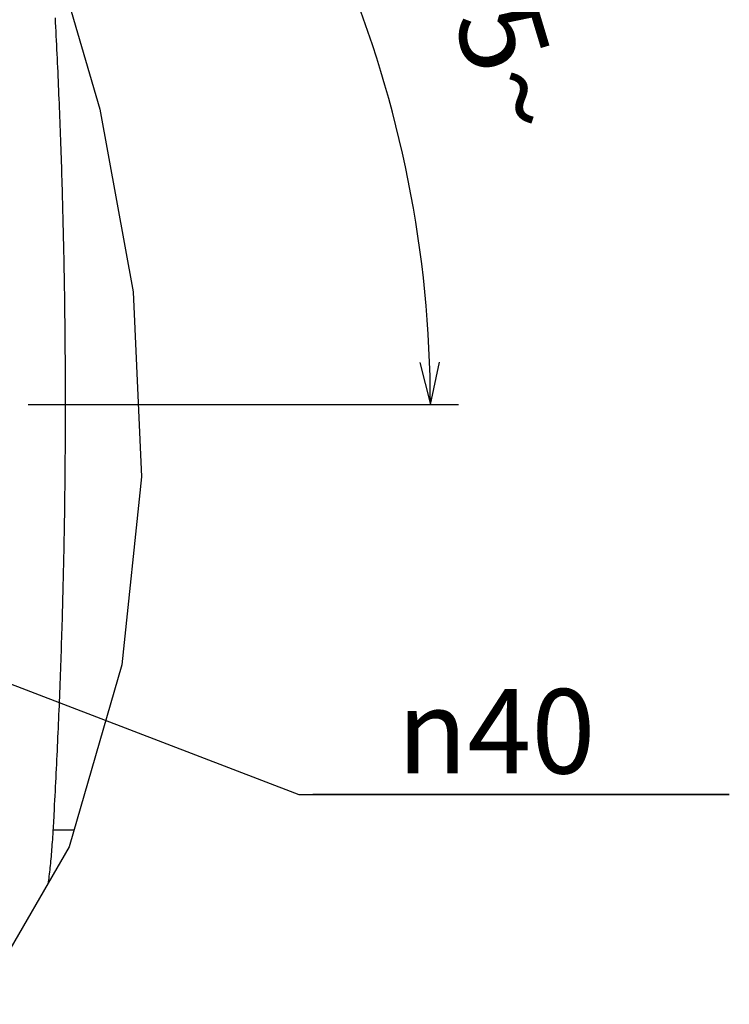
# Model space of a CAD drawing. Units: millimetres. Extents: x -3 to 903, y 0 to 594.
# Drawn here: x 157 to 182, y 490 to 525 of the extents above; entities that cross this region are included whole.
import ezdxf

# ---------------------------------------------------------------- set-up
doc = ezdxf.new("R2010")
doc.units = ezdxf.units.MM
doc.header["$LTSCALE"] = 46.255
doc.layers.get('0').update_dxf_attribs({"linetype": 'CONTINUOUS'})
doc.layers.add('6_ALL_SURFACE', color=7, linetype='CONTINUOUS')
doc.styles.get("Standard").update_dxf_attribs({"font": 'txt', "width": 0.8})
doc.styles.add('TEXTSTYLE_1', font='gdt', dxfattribs={"width": 0.8})
doc.dimstyles.new('DIMSTYLE_1', dxfattribs={"dimtxt": 3, "dimasz": 1.5, "dimexe": 1, "dimexo": 1, "dimgap": 0.75, "dimtad": 1, "dimdec": 3, "dimdsep": 46, "dimtxsty": 'STANDARD', "dimblk": 'OPEN', "dimblk1": 'OPEN', "dimblk2": 'OPEN', "dimcen": 0.09, "dimadec": 3, "dimazin": 2, "dimtp": 0.1, "dimtm": 0.1, "dimtfac": 1, "dimtdec": 0, "dimtofl": 0, "dimtmove": 0, "dimatfit": 3, "dimldrblk": 'OPEN', "dimfxl": 1, "dimtolj": 1, "dimarcsym": 0})
doc.dimstyles.new('DIMSTYLE_2', dxfattribs={"dimtxt": 3, "dimasz": 1.5, "dimexe": 1, "dimexo": 1, "dimtad": 1, "dimdec": 3, "dimdsep": 46, "dimtxsty": 'STANDARD', "dimblk": 'OPEN', "dimblk1": 'OPEN', "dimblk2": 'OPEN', "dimcen": 0.09, "dimadec": 3, "dimazin": 2, "dimtp": 0.1, "dimtm": 0.1, "dimtfac": 1, "dimtdec": 0, "dimtmove": 0, "dimatfit": 2, "dimldrblk": 'OPEN', "dimfxl": 1, "dimtolj": 1, "dimarcsym": 0})
doc.dimstyles.new('DIMSTYLE_3', dxfattribs={"dimtxt": 3, "dimasz": 1.5, "dimexe": 1, "dimexo": 1, "dimgap": 3, "dimtad": 1, "dimdec": 4, "dimdsep": 46, "dimtxsty": 'STANDARD', "dimblk": 'OPEN', "dimblk1": 'OPEN', "dimblk2": 'OPEN', "dimcen": 0.09, "dimadec": 4, "dimazin": 2, "dimtp": 0.5, "dimtm": 0.5, "dimtfac": 1, "dimtdec": -1, "dimtofl": 0, "dimtmove": 0, "dimatfit": 3, "dimldrblk": 'OPEN', "dimfxl": 1, "dimtolj": 1, "dimarcsym": 0})

# ---------------------------------------------------------------- blocks, each defined once
blk = doc.blocks.new('_OPEN')
at = {"color": 0, "linetype": 'BYBLOCK'}
for p, q in [((0, 0), (-1, 0.233)), ((-1, -0.233), (0, 0)), ((-1, 0), (0, 0))]:
    blk.add_line(p, q, dxfattribs=at)
blk = doc.blocks.new('*D57')
at = {"color": 2, "linetype": 'CONTINUOUS'}
for p, q in [((130.336, 549.501), (130.336, 549.751)), ((130.336, 546.872), (130.336, 549.501)), ((140.336, 549.501), (140.336, 549.751)), ((140.336, 511.868), (140.336, 549.501)), ((130.336, 548.751), (135.336, 548.751)), ((140.336, 548.751), (135.336, 548.751)), ((135.336, 548.751), (160.007, 548.751))]:
    blk.add_line(p, q, dxfattribs=at)
at = {"color": 2, "linetype": 'CONTINUOUS', "xscale": 1.5, "yscale": 1.5, "zscale": 1.5, "rotation": 180}
blk.add_blockref('_OPEN', (130.336, 548.751), dxfattribs=at)
at = {"color": 2, "linetype": 'CONTINUOUS', "xscale": 1.5, "yscale": 1.5, "zscale": 1.5}
blk.add_blockref('_OPEN', (140.336, 548.751), dxfattribs=at)
at = {"color": 2, "linetype": 'CONTINUOUS', "insert": (142.107, 552.501), "char_height": 3, "width": 17.9, "attachment_point": 1, "line_spacing_factor": 0.9}
blk.add_mtext('20\\fgdt;{\\fgdt;`}\\ftxt;0.02', dxfattribs=at)
blk = doc.blocks.new('*D62')
at = {"color": 2, "linetype": 'CONTINUOUS'}
for p, q in [((156.478, 537.009), (159.882, 540.414)), ((138.114, 518.646), (156.478, 537.009)), ((156.836, 510.868), (172.121, 510.868))]:
    blk.add_line(p, q, dxfattribs=at)
for points in [[(160.468, 538.87), (159.175, 539.707), (159.964, 538.384)], [(170.743, 512.361), (171.121, 510.868), (171.443, 512.374)]]:
    blk.add_lwpolyline(points, dxfattribs=at)
for start, end in [(22.5, 45), (0, 22.5)]:
    blk.add_arc((130.336, 510.868), 40.785, start, end, dxfattribs=at)
at = {"color": 2, "linetype": 'CONTINUOUS', "insert": (175.13, 524.369), "char_height": 3, "width": 6.8, "attachment_point": 2, "rotation": 286.7735, "line_spacing_factor": 0.9}
blk.add_mtext('45\\fgdt;{\\fgdt;~}', dxfattribs=at)
blk = doc.blocks.new('*D80')
at = {"color": 2, "linetype": 'CONTINUOUS'}
for p, q in [((121, 514.451), (130.336, 510.868)), ((139.671, 507.284), (130.336, 510.868)), ((130.336, 510.868), (166.443, 497.006)), ((166.443, 497.006), (181.743, 497.006)), ((181.743, 497.006), (166.943, 497.006))]:
    blk.add_line(p, q, dxfattribs=at)
at = {"color": 2, "linetype": 'CONTINUOUS', "xscale": 1.5, "yscale": 1.5, "zscale": 1.5}
for p, rotation in [((121, 514.451), 158.9984425294), ((139.671, 507.284), 338.9984425294)]:
    blk.add_blockref('_OPEN', p, dxfattribs=dict(at, rotation=rotation))
at = {"color": 2, "linetype": 'CONTINUOUS', "insert": (169.943, 500.756), "char_height": 3, "width": 8.8, "attachment_point": 1, "line_spacing_factor": 0.9, "style": 'TEXTSTYLE_1'}
blk.add_mtext('{\\fgdt;n}\\ftxt;40', dxfattribs=at)

msp = doc.modelspace()

# ---------------------------------------------------------------- linework, layer by layer
at = {"color": 7, "linetype": 'CONTINUOUS'}
for p, q in [((157.42528, 528.0905), (159.3735, 521.36192)), ((159.3735, 521.36192), (160.55944, 514.87444)), ((160.55944, 514.87444), (160.85688, 508.29281)), ((160.85688, 508.29281), (160.15531, 501.61141)), ((160.15531, 501.61141), (158.28618, 495.15324)), ((158.28618, 495.15324), (155.04956, 489.55101))]:
    msp.add_line(p, q, dxfattribs=at)
at = {"layer": '6_ALL_SURFACE', "color": 7, "linetype": 'CONTINUOUS'}
for p, q in [((157.78505, 524.60962), (157.79338, 524.45005)), ((157.79338, 524.45005), (157.80161, 524.2904)), ((157.80161, 524.2904), (157.80974, 524.13072)), ((157.80974, 524.13072), (157.81778, 523.97102)), ((157.81778, 523.97102), (157.82572, 523.81128)), ((157.82572, 523.81128), (157.83357, 523.6515)), ((157.83357, 523.6515), (157.84132, 523.49168)), ((157.84132, 523.49168), (157.84898, 523.33182)), ((157.84898, 523.33182), (157.85654, 523.17193)), ((157.85654, 523.17193), (157.864, 523.012)), ((157.864, 523.012), (157.87136, 522.85203)), ((157.87136, 522.85203), (157.87863, 522.69203)), ((157.87863, 522.69203), (157.88581, 522.53199)), ((157.88581, 522.53199), (157.89289, 522.37192)), ((157.89289, 522.37192), (157.89987, 522.21181)), ((157.89987, 522.21181), (157.90675, 522.05167)), ((157.90675, 522.05167), (157.91354, 521.8915)), ((157.91354, 521.8915), (157.92023, 521.73129)), ((157.92023, 521.73129), (157.92682, 521.57105)), ((157.92682, 521.57105), (157.93332, 521.41078)), ((157.93332, 521.41078), (157.93972, 521.25048)), ((157.93972, 521.25048), (157.94602, 521.09014)), ((157.94602, 521.09014), (157.95223, 520.92978)), ((157.95223, 520.92978), (157.95834, 520.76939)), ((157.95834, 520.76939), (157.96435, 520.60896)), ((157.96435, 520.60896), (157.97026, 520.44851)), ((157.97026, 520.44851), (157.97608, 520.28803)), ((157.97608, 520.28803), (157.9818, 520.12752)), ((157.9818, 520.12752), (157.98742, 519.96699)), ((157.98742, 519.96699), (157.99294, 519.80642)), ((157.99294, 519.80642), (157.99837, 519.64583)), ((157.99837, 519.64583), (158.0037, 519.48522)), ((158.0037, 519.48522), (158.00893, 519.32457)), ((158.00893, 519.32457), (158.01406, 519.16391)), ((158.01406, 519.16391), (158.0191, 519.00322)), ((158.0191, 519.00322), (158.02403, 518.8425)), ((158.02403, 518.8425), (158.02887, 518.68176)), ((158.02887, 518.68176), (158.03362, 518.521)), ((158.03362, 518.521), (158.03826, 518.36021)), ((158.03826, 518.36021), (158.04281, 518.1994)), ((158.04281, 518.1994), (158.04725, 518.03857)), ((158.04725, 518.03857), (158.0516, 517.87772)), ((158.0516, 517.87772), (158.05585, 517.71685)), ((158.05585, 517.71685), (158.06001, 517.55596)), ((158.06001, 517.55596), (158.06406, 517.39505)), ((158.06406, 517.39505), (158.06802, 517.23412)), ((158.06802, 517.23412), (158.07188, 517.07317)), ((158.07188, 517.07317), (158.07564, 516.9122)), ((158.07564, 516.9122), (158.0793, 516.75121)), ((158.0793, 516.75121), (158.08286, 516.59021)), ((158.08286, 516.59021), (158.08632, 516.42918)), ((158.08632, 516.42918), (158.08969, 516.26815)), ((158.08969, 516.26815), (158.09296, 516.10709)), ((158.09296, 516.10709), (158.09612, 515.94602)), ((158.09612, 515.94602), (158.09919, 515.78494)), ((158.09919, 515.78494), (158.10216, 515.62384)), ((158.10216, 515.62384), (158.10504, 515.46273)), ((158.10504, 515.46273), (158.10781, 515.3016)), ((158.10781, 515.3016), (158.11048, 515.14046)), ((158.11048, 515.14046), (158.11306, 514.97931)), ((158.11306, 514.97931), (158.11554, 514.81814)), ((158.11554, 514.81814), (158.11791, 514.65696)), ((158.11791, 514.65696), (158.12019, 514.49578)), ((158.12019, 514.49578), (158.12237, 514.33458)), ((158.12237, 514.33458), (158.12445, 514.17337)), ((158.12445, 514.17337), (158.12644, 514.01215)), ((158.12644, 514.01215), (158.12832, 513.85092)), ((158.12832, 513.85092), (158.1301, 513.68968)), ((158.1301, 513.68968), (158.13179, 513.52844)), ((158.13179, 513.52844), (158.13337, 513.36718)), ((158.13337, 513.36718), (158.13486, 513.20592)), ((158.13486, 513.20592), (158.13625, 513.04466)), ((158.13625, 513.04466), (158.13754, 512.88338)), ((158.13754, 512.88338), (158.13873, 512.7221)), ((158.13873, 512.7221), (158.13982, 512.56081)), ((158.13982, 512.56081), (158.14081, 512.39952)), ((158.14081, 512.39952), (158.1417, 512.23823)), ((158.1417, 512.23823), (158.1425, 512.07693)), ((158.1425, 512.07693), (158.14319, 511.91563)), ((158.14319, 511.91563), (158.14378, 511.75432)), ((158.14378, 511.75432), (158.14428, 511.59301)), ((158.14428, 511.59301), (158.14468, 511.4317)), ((158.14468, 511.4317), (158.14497, 511.27039)), ((158.14497, 511.27039), (158.14517, 511.10907)), ((158.14517, 511.10907), (158.14527, 510.94776)), ((158.14527, 510.94776), (158.14527, 510.78644)), ((158.14517, 510.62513), (158.14497, 510.46381)), ((158.14527, 510.78644), (158.14517, 510.62513)), ((158.14468, 510.3025), (158.14428, 510.14119)), ((158.14497, 510.46381), (158.14468, 510.3025)), ((158.14378, 509.97988), (158.14319, 509.81858)), ((158.14428, 510.14119), (158.14378, 509.97988)), ((158.14249, 509.65727), (158.1417, 509.49597)), ((158.14319, 509.81858), (158.14249, 509.65727)), ((158.14081, 509.33468), (158.13981, 509.17339)), ((158.1417, 509.49597), (158.14081, 509.33468)), ((158.13753, 508.85082), (158.13624, 508.68955)), ((158.13872, 509.0121), (158.13753, 508.85082)), ((158.13981, 509.17339), (158.13872, 509.0121)), ((158.13485, 508.52828), (158.13337, 508.36702)), ((158.13624, 508.68955), (158.13485, 508.52828)), ((158.13178, 508.20576), (158.13009, 508.04452)), ((158.13337, 508.36702), (158.13178, 508.20576)), ((158.12831, 507.88328), (158.12643, 507.72205)), ((158.13009, 508.04452), (158.12831, 507.88328)), ((158.12444, 507.56083), (158.12236, 507.39963)), ((158.12643, 507.72205), (158.12444, 507.56083)), ((158.1179, 507.07724), (158.11552, 506.91606)), ((158.12018, 507.23843), (158.1179, 507.07724)), ((158.12236, 507.39963), (158.12018, 507.23843)), ((158.11305, 506.7549), (158.11047, 506.59374)), ((158.11552, 506.91606), (158.11305, 506.7549)), ((158.1078, 506.4326), (158.10502, 506.27148)), ((158.11047, 506.59374), (158.1078, 506.4326)), ((158.10215, 506.11036), (158.09918, 505.94926)), ((158.10502, 506.27148), (158.10215, 506.11036)), ((158.09611, 505.78818), (158.09294, 505.62711)), ((158.09918, 505.94926), (158.09611, 505.78818)), ((158.08967, 505.46606), (158.08631, 505.30502)), ((158.09294, 505.62711), (158.08967, 505.46606)), ((158.07928, 504.98299), (158.07562, 504.82201)), ((158.08284, 505.144), (158.07928, 504.98299)), ((158.08631, 505.30502), (158.08284, 505.144)), ((158.07186, 504.66104), (158.068, 504.50009)), ((158.07562, 504.82201), (158.07186, 504.66104)), ((158.06404, 504.33916), (158.05999, 504.17824)), ((158.068, 504.50009), (158.06404, 504.33916)), ((158.05583, 504.01735), (158.05158, 503.85648)), ((158.05999, 504.17824), (158.05583, 504.01735)), ((158.04723, 503.69563), (158.04278, 503.5348)), ((158.05158, 503.85648), (158.04723, 503.69563)), ((158.03824, 503.37399), (158.03359, 503.21321)), ((158.04278, 503.5348), (158.03824, 503.37399)), ((158.02401, 502.8917), (158.01907, 502.73099)), ((158.02885, 503.05244), (158.02401, 502.8917)), ((158.03359, 503.21321), (158.02885, 503.05244)), ((158.01404, 502.5703), (158.0089, 502.40963)), ((158.01907, 502.73099), (158.01404, 502.5703)), ((158.00367, 502.24899), (157.99834, 502.08837)), ((158.0089, 502.40963), (158.00367, 502.24899)), ((157.99291, 501.92778), (157.98739, 501.76722)), ((157.99834, 502.08837), (157.99291, 501.92778)), ((157.98177, 501.60668), (157.97605, 501.44618)), ((157.98739, 501.76722), (157.98177, 501.60668)), ((157.97023, 501.2857), (157.96432, 501.12524)), ((157.97605, 501.44618), (157.97023, 501.2857)), ((157.9522, 500.80443), (157.94599, 500.64406)), ((157.9583, 500.96482), (157.9522, 500.80443)), ((157.96432, 501.12524), (157.9583, 500.96482)), ((157.93969, 500.48373), (157.93329, 500.32343)), ((157.94599, 500.64406), (157.93969, 500.48373)), ((157.92679, 500.16316), (157.92019, 500.00292)), ((157.93329, 500.32343), (157.92679, 500.16316)), ((157.9135, 499.84271), (157.90672, 499.68254)), ((157.92019, 500.00292), (157.9135, 499.84271)), ((157.89983, 499.5224), (157.89285, 499.36229)), ((157.90672, 499.68254), (157.89983, 499.5224)), ((157.8786, 499.04218), (157.87133, 498.88218)), ((157.88577, 499.20222), (157.8786, 499.04218)), ((157.89285, 499.36229), (157.88577, 499.20222)), ((157.86396, 498.72221), (157.8565, 498.56228)), ((157.87133, 498.88218), (157.86396, 498.72221)), ((157.84894, 498.40238), (157.84128, 498.24253)), ((157.8565, 498.56228), (157.84894, 498.40238)), ((157.83353, 498.08271), (157.82569, 497.92293)), ((157.84128, 498.24253), (157.83353, 498.08271)), ((157.81774, 497.76319), (157.8097, 497.60349)), ((157.82569, 497.92293), (157.81774, 497.76319)), ((157.79334, 497.28416), (157.78501, 497.12459)), ((157.80157, 497.44381), (157.79334, 497.28416)), ((157.8097, 497.60349), (157.80157, 497.44381)), ((157.77657, 496.96481), (157.76804, 496.8051)), ((157.78501, 497.12459), (157.77657, 496.96481)), ((157.75947, 496.64632), (157.75082, 496.48796)), ((157.76804, 496.8051), (157.75947, 496.64632)), ((157.75082, 496.48796), (157.72531, 496.02665)), ((157.72531, 496.02665), (157.70652, 495.68892)), ((157.70097, 495.59371), (157.6952, 495.49998)), ((157.70652, 495.68892), (157.70097, 495.59371)), ((157.7776, 495.73696), (157.70922, 495.73708)), ((157.8457, 495.73694), (157.7776, 495.73696)), ((157.91352, 495.73701), (157.8457, 495.73694)), ((157.98105, 495.73719), (157.91352, 495.73701)), ((158.04828, 495.73747), (157.98105, 495.73719)), ((158.11521, 495.73784), (158.04828, 495.73747)), ((158.18183, 495.73832), (158.11521, 495.73784)), ((158.24813, 495.73889), (158.18183, 495.73832)), ((158.31411, 495.73956), (158.24813, 495.73889)), ((158.37976, 495.74033), (158.31411, 495.73956)), ((158.4564, 495.74137), (158.37976, 495.74033)), ((157.67669, 495.22736), (157.67013, 495.13927)), ((157.68306, 495.31683), (157.67669, 495.22736)), ((157.68923, 495.40769), (157.68306, 495.31683)), ((157.6952, 495.49998), (157.68923, 495.40769)), ((157.64938, 494.88302), (157.64212, 494.80018)), ((157.65647, 494.96713), (157.64938, 494.88302)), ((157.66339, 495.05253), (157.65647, 494.96713)), ((157.67013, 495.13927), (157.66339, 495.05253)), ((157.61147, 494.48117), (157.60344, 494.40441)), ((157.61936, 494.5591), (157.61147, 494.48117)), ((157.6271, 494.63824), (157.61936, 494.5591)), ((157.63469, 494.71859), (157.6271, 494.63824)), ((157.64212, 494.80018), (157.63469, 494.71859)), ((157.57852, 494.18103), (157.56995, 494.10881)), ((157.58696, 494.25436), (157.57852, 494.18103)), ((157.59527, 494.32881), (157.58696, 494.25436)), ((157.60344, 494.40441), (157.59527, 494.32881)), ((157.54353, 493.89864), (157.53824, 493.85863)), ((157.55245, 493.96763), (157.54353, 493.89864)), ((157.56126, 494.03768), (157.55245, 493.96763)), ((157.56995, 494.10881), (157.56126, 494.03768))]:
    msp.add_line(p, q, dxfattribs=at)

# ---------------------------------------------------------------- dimensions: what is measured, and where the dimension line sits
at = {"color": 2, "linetype": 'CONTINUOUS'}
dim = msp.add_linear_dim(base=(140.33573, 548.75121), p1=(130.33573, 545.87177), p2=(140.33573, 510.8675), text='20%%p0.02', dimstyle='DIMSTYLE_1', dxfattribs=at)
dim.commit()
dim.dimension.update_dxf_attribs({"geometry": '*D57', "text_midpoint": (151.05745, 548.75121), "dimtype": 160})
dim = msp.add_angular_dim_2l(base=(168.01626, 526.47529), line1=((155.42788, 510.8675), (155.83573, 510.8675)), line2=((137.11841, 517.65017), (137.4068, 517.93857)), text='45%%d', dimstyle='DIMSTYLE_3', dxfattribs=at)
dim.commit()
dim.dimension.update_dxf_attribs({"geometry": '*D62', "text_midpoint": (169.38556, 522.63765), "dimtype": 162})
dim = msp.add_diameter_dim_2p(p1=(139.67144, 507.28357), p2=(121.00003, 514.45143), text='%%c40', dimstyle='DIMSTYLE_2', override={"dimtih": 1, "dimtoh": 1, "dimpost": '<>'}, dxfattribs=at)
dim.commit()
dim.dimension.update_dxf_attribs({"geometry": '*D80', "text_midpoint": (174.34306, 499.25607), "dimtype": 163})

doc.saveas('drawing.dxf')
